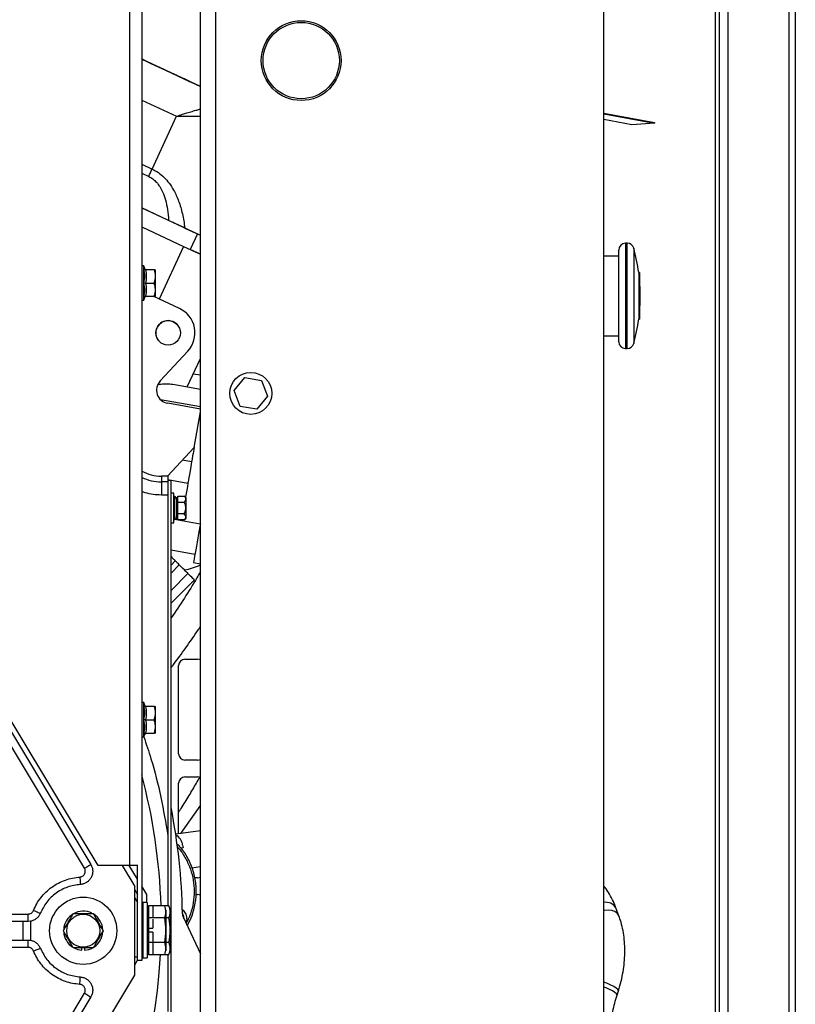
# Model space of a CAD drawing. Units: inches. Extents: x 0.3 to 17, y -11.8 to 10.7.
# Drawn here: x 3.3 to 4.1, y -5.5 to -4.5 of the extents above; entities that cross this region are included whole.
import ezdxf

# ---------------------------------------------------------------- set-up
doc = ezdxf.new("R2010")
doc.units = ezdxf.units.IN
doc.header["$MEASUREMENT"] = 0

msp = doc.modelspace()

# ---------------------------------------------------------------- linework, layer by layer
at = {"color": 7, "linetype": 'Continuous', "lineweight": 25}
for p, q in [((4.09656, -6.18556), (4.09656, -3.28762)), ((4.10305, -3.28762), (4.10305, -6.18395)), ((4.0182, -6.12583), (4.0182, -4.09988)), ((4.02248, -6.12583), (4.02248, -4.09988)), ((4.0314, -4.12583), (4.0314, -6.12583)), ((3.8994, -6.17142), (3.8994, -4.16156)), ((3.47083, -6.18088), (3.47083, -4.28112)), ((3.40855, -4.29411), (3.40855, -5.46686)), ((3.40855, -4.50911), (3.47083, -4.53804)), ((3.47083, -4.53804), (3.40855, -4.50911)), ((3.4196, -4.62585), (3.44562, -4.56982)), ((3.8994, -4.56658), (3.95352, -4.5765)), ((3.8994, -4.56737), (3.95338, -4.57727)), ((3.92949, -4.57883), (3.8994, -4.57332)), ((3.95338, -4.57727), (3.92949, -4.57883)), ((3.95352, -4.5765), (3.95338, -4.57727)), ((3.43709, -4.6805), (3.40855, -4.66724)), ((3.40855, -4.66724), (3.46763, -4.69468)), ((3.40855, -4.6874), (3.45287, -4.70798)), ((3.46763, -4.69468), (3.45993, -4.71126)), ((3.46763, -4.69468), (3.47083, -4.69617)), ((3.92444, -4.70474), (3.92262, -4.70474)), ((3.45287, -4.70798), (3.42688, -4.76394)), ((3.91548, -4.80938), (3.91548, -4.71188)), ((3.91548, -4.71831), (3.8994, -4.71831)), ((3.41066, -4.72867), (3.40855, -4.72867)), ((3.41066, -4.76523), (3.41066, -4.72867)), ((3.41179, -4.73178), (3.41066, -4.72867)), ((3.4109, -4.7317), (3.41179, -4.73178)), ((3.42191, -4.73289), (3.41266, -4.73289)), ((3.42191, -4.73289), (3.42317, -4.73289)), ((3.42317, -4.76101), (3.42317, -4.73289)), ((3.93762, -4.73575), (3.93667, -4.73575)), ((3.93667, -4.73575), (3.93667, -4.78551)), ((3.93762, -4.73575), (3.93762, -4.78551)), ((3.41259, -4.74695), (3.4218, -4.74695)), ((3.40855, -4.76523), (3.41066, -4.76523)), ((3.41066, -4.76523), (3.41179, -4.76212)), ((3.41179, -4.76212), (3.4109, -4.7622)), ((3.41266, -4.76101), (3.42191, -4.76101)), ((3.44858, -4.77402), (3.42058, -4.76101)), ((3.42317, -4.76101), (3.42191, -4.76101)), ((3.93667, -4.78551), (3.93762, -4.78551)), ((3.8994, -4.80295), (3.91548, -4.80295)), ((3.42812, -4.85096), (3.45747, -4.81938)), ((3.92262, -4.81653), (3.92444, -4.81653)), ((3.45682, -4.85717), (3.47083, -4.827)), ((3.50671, -4.86126), (3.51811, -4.84741)), ((3.51811, -4.84741), (3.5358, -4.85035)), ((3.5358, -4.85035), (3.5421, -4.86715)), ((3.44144, -4.85449), (3.47083, -4.85962)), ((3.51301, -4.87806), (3.50671, -4.86126)), ((3.42854, -4.87085), (3.47083, -4.87824)), ((3.5421, -4.86715), (3.5307, -4.881)), ((3.47083, -4.88082), (3.43612, -4.87476)), ((3.4642, -4.92178), (3.47083, -4.88381)), ((3.5307, -4.881), (3.51301, -4.87806)), ((3.43588, -4.95224), (3.4642, -4.92178)), ((3.4638, -4.92221), (3.46411, -4.92226)), ((3.46419, -4.92179), (3.46411, -4.92226)), ((3.36237, -5.36563), (3.1157, -4.9572)), ((3.42935, -4.95224), (3.42935, -4.95814)), ((3.43633, -4.95224), (3.42935, -4.95224)), ((3.43633, -4.95814), (3.42935, -4.95814)), ((3.42935, -4.95814), (3.42935, -4.9722)), ((3.43633, -4.95224), (3.43633, -4.95646)), ((3.43633, -4.95584), (3.45759, -4.95955)), ((3.43633, -4.95646), (3.43633, -4.95842)), ((3.43633, -4.95646), (3.43971, -4.95646)), ((3.43971, -5.89572), (3.43971, -4.95646)), ((3.43633, -4.95842), (3.43633, -4.9722)), ((3.43633, -4.9722), (3.42935, -4.9722)), ((3.43633, -4.9722), (3.43633, -5.33396)), ((3.44258, -4.97029), (3.43971, -4.97029)), ((3.44258, -5.00168), (3.44258, -4.97029)), ((3.4436, -4.97376), (3.44274, -4.97336)), ((3.44682, -4.97499), (3.44542, -4.97499)), ((3.44542, -4.97499), (3.44542, -4.99698)), ((3.44682, -4.97646), (3.44682, -4.97329)), ((3.44682, -4.97329), (3.4537, -4.97329)), ((3.44682, -4.97964), (3.44682, -4.97646)), ((3.45568, -4.97527), (3.4537, -4.97329)), ((3.45568, -4.98599), (3.45568, -4.97527)), ((3.44682, -4.98599), (3.44682, -4.97964)), ((3.44682, -4.97964), (3.4537, -4.97964)), ((3.44682, -4.99233), (3.44682, -4.98599)), ((3.45568, -4.9967), (3.45568, -4.98599)), ((3.44274, -4.99861), (3.4436, -4.99821)), ((3.47076, -5.00316), (3.4434, -4.9983)), ((3.47076, -5.00316), (3.4434, -4.9983)), ((3.47076, -5.00316), (3.4434, -4.9983)), ((3.47076, -5.00316), (3.4434, -4.9983)), ((3.44542, -4.99698), (3.44682, -4.99698)), ((3.4537, -4.99233), (3.44682, -4.99233)), ((3.44682, -4.99551), (3.44682, -4.99233)), ((3.44682, -4.99868), (3.44682, -4.99551)), ((3.4537, -4.99868), (3.44682, -4.99868)), ((3.4537, -4.99868), (3.45568, -4.9967)), ((3.43971, -5.00168), (3.44258, -5.00168)), ((3.34764, -5.36875), (3.13514, -5.01494)), ((3.14189, -5.01088), (3.3544, -5.3647)), ((3.43971, -5.03049), (3.46511, -5.035)), ((3.43971, -5.03766), (3.44047, -5.03842)), ((3.43971, -5.04665), (3.4442, -5.04214)), ((3.46351, -5.044), (3.47083, -5.0453)), ((3.43971, -5.07349), (3.45768, -5.05547)), ((3.46444, -5.06231), (3.43971, -5.08712)), ((3.45762, -5.05552), (3.45768, -5.05547)), ((3.45762, -5.05552), (3.45767, -5.05547)), ((3.45762, -5.05552), (3.45767, -5.05547)), ((3.45762, -5.05552), (3.45767, -5.05548)), ((3.45762, -5.05552), (3.45766, -5.05548)), ((3.45762, -5.05552), (3.45767, -5.05548)), ((3.45762, -5.05552), (3.45767, -5.05548)), ((3.44774, -5.24712), (3.44774, -5.15337)), ((3.45443, -5.14667), (3.46783, -5.14667)), ((3.41066, -5.19268), (3.40855, -5.19268)), ((3.41066, -5.22924), (3.41066, -5.19268)), ((3.41179, -5.19579), (3.41066, -5.19268)), ((3.4109, -5.19571), (3.41179, -5.19579)), ((3.42191, -5.1969), (3.41266, -5.1969)), ((3.42191, -5.1969), (3.42317, -5.1969)), ((3.42317, -5.22502), (3.42317, -5.1969)), ((3.41259, -5.21096), (3.4218, -5.21096)), ((3.40855, -5.22924), (3.41066, -5.22924)), ((3.41066, -5.22924), (3.41179, -5.22613)), ((3.41179, -5.22613), (3.4109, -5.22621)), ((3.41266, -5.22502), (3.42191, -5.22502)), ((3.42317, -5.22502), (3.42191, -5.22502)), ((3.46783, -5.25381), (3.45443, -5.25381)), ((3.45443, -5.27167), (3.46783, -5.27167)), ((3.44774, -5.33211), (3.44774, -5.27837)), ((3.47083, -5.32909), (3.44465, -5.33251)), ((3.452, -5.34411), (3.45238, -5.34701)), ((3.45238, -5.34701), (3.45029, -5.34728)), ((3.39556, -5.36563), (3.36237, -5.36563)), ((3.38775, -5.36563), (3.40118, -5.38798)), ((3.40405, -5.38035), (3.39515, -5.36563)), ((3.40454, -5.36563), (3.39556, -5.36563)), ((3.40405, -5.46686), (3.40405, -5.36563)), ((3.46171, -5.36817), (3.47083, -5.36698)), ((3.46783, -5.37881), (3.46471, -5.37881)), ((3.40118, -5.48219), (3.40118, -5.38798)), ((3.40118, -5.39165), (3.40405, -5.39653)), ((3.41384, -5.39656), (3.40855, -5.3878)), ((3.41384, -5.405), (3.41384, -5.39656)), ((3.4661, -5.39667), (3.46783, -5.39667)), ((3.40118, -5.40036), (3.40405, -5.40524)), ((3.40262, -5.40281), (3.40405, -5.40198)), ((3.40967, -5.405), (3.40855, -5.405)), ((3.41417, -5.405), (3.40967, -5.405)), ((3.40967, -5.405), (3.40967, -5.43452)), ((3.41417, -5.405), (3.41417, -5.43452)), ((3.21064, -5.41737), (3.28776, -5.41737)), ((3.28776, -5.42524), (3.28776, -5.41737)), ((3.41586, -5.40907), (3.41417, -5.40907)), ((3.41586, -5.40855), (3.41586, -5.40909)), ((3.43298, -5.40855), (3.41586, -5.40855)), ((3.41586, -5.40909), (3.41586, -5.42099)), ((3.42036, -5.40909), (3.42036, -5.42099)), ((3.43304, -5.40871), (3.43298, -5.40855)), ((3.43748, -5.40855), (3.43298, -5.40855)), ((3.4345, -5.45632), (3.4345, -5.41273)), ((3.439, -5.41273), (3.43748, -5.40855)), ((3.439, -5.45632), (3.439, -5.41273)), ((3.91555, -5.4191), (3.9125, -5.41091)), ((3.28202, -5.42524), (3.21064, -5.42524)), ((3.28202, -5.42524), (3.28202, -5.44493)), ((3.28776, -5.42524), (3.28202, -5.42524)), ((3.29045, -5.42498), (3.28776, -5.42524)), ((3.29045, -5.42498), (3.29045, -5.44519)), ((3.41586, -5.42099), (3.41586, -5.42153)), ((3.43298, -5.42153), (3.41586, -5.42153)), ((3.41586, -5.42153), (3.41586, -5.42262)), ((3.41586, -5.42262), (3.41586, -5.43241)), ((3.42036, -5.42262), (3.42036, -5.43241)), ((3.43748, -5.42153), (3.43307, -5.42153)), ((3.4525, -5.42026), (3.47083, -5.45958)), ((3.40967, -5.43452), (3.40967, -5.46405)), ((3.41417, -5.43241), (3.41586, -5.43241)), ((3.41417, -5.43452), (3.41417, -5.46405)), ((3.41586, -5.43663), (3.41417, -5.43663)), ((3.41586, -5.43241), (3.41586, -5.43663)), ((3.41586, -5.43241), (3.42036, -5.43241)), ((3.41586, -5.43663), (3.41586, -5.44642)), ((3.42036, -5.43663), (3.41586, -5.43663)), ((3.42036, -5.43663), (3.42036, -5.44642)), ((3.21064, -5.44493), (3.28202, -5.44493)), ((3.28202, -5.44493), (3.28776, -5.44493)), ((3.28776, -5.44493), (3.29045, -5.44519)), ((3.28776, -5.4528), (3.28776, -5.44493)), ((3.41586, -5.44642), (3.41586, -5.44751)), ((3.43298, -5.44751), (3.41586, -5.44751)), ((3.41586, -5.44751), (3.41586, -5.44806)), ((3.41586, -5.44806), (3.41586, -5.45996)), ((3.42036, -5.44806), (3.42036, -5.45996)), ((3.43748, -5.44751), (3.43307, -5.44751)), ((3.28776, -5.4528), (3.21064, -5.4528)), ((3.34494, -5.45585), (3.34494, -5.45336)), ((3.34775, -5.45336), (3.34775, -5.45585)), ((3.41417, -5.45997), (3.41586, -5.45997)), ((3.41586, -5.45996), (3.41586, -5.4605)), ((3.43298, -5.4605), (3.43304, -5.46034)), ((3.43748, -5.4605), (3.439, -5.45632)), ((3.40118, -5.46264), (3.40405, -5.46264)), ((3.40118, -5.47132), (3.40405, -5.46649)), ((3.40855, -5.46686), (3.40405, -5.46686)), ((3.40855, -5.46405), (3.40967, -5.46405)), ((3.40967, -5.46405), (3.41417, -5.46405)), ((3.41586, -5.4605), (3.43298, -5.4605)), ((3.43298, -5.4605), (3.43748, -5.4605)), ((3.13504, -5.92532), (3.40118, -5.48219)), ((3.13514, -5.85524), (3.34765, -5.50142)), ((3.91363, -5.50368), (3.91509, -5.49906)), ((3.3544, -5.50547), (3.14189, -5.85929))]:
    msp.add_line(p, q, dxfattribs=at)
at = {"color": 8, "linetype": 'Continuous', "lineweight": 25}
for p, q in [((3.39556, -4.18002), (3.39556, -5.36563)), ((3.48723, -6.18782), (3.48723, -4.28088)), ((3.40855, -4.55261), (3.44562, -4.56982)), ((3.40855, -4.62072), (3.4196, -4.62585)), ((3.40855, -4.6303), (3.41594, -4.63373)), ((3.92262, -4.70474), (3.92262, -4.81653)), ((3.92444, -4.81653), (3.92444, -4.70474)), ((3.93131, -4.70994), (3.93131, -4.81132)), ((3.46327, -4.84329), (3.47083, -4.84462)), ((3.46156, -4.93682), (3.4518, -4.93512)), ((3.44274, -4.97336), (3.44274, -4.99861)), ((3.4436, -4.99821), (3.4436, -4.97376)), ((3.44047, -5.03842), (3.43971, -5.03919)), ((3.4484, -5.04632), (3.43971, -5.05504))]:
    msp.add_line(p, q, dxfattribs=at)
at = {"color": 7, "linetype": 'Continuous', "lineweight": 25, "flags": 128}
for points in [[(3.44311, -4.52517), (3.44249, -4.52488), (3.44101, -4.52419), (3.43874, -4.52313), (3.43579, -4.52176), (3.43232, -4.52015), (3.4285, -4.51838), (3.42451, -4.51653), (3.42057, -4.5147), (3.41686, -4.51297), (3.41358, -4.51145), (3.41089, -4.5102), (3.40891, -4.50928), (3.40855, -4.50911)], [(3.40855, -4.50911), (3.4096, -4.5096), (3.41187, -4.51066), (3.41482, -4.51202), (3.41829, -4.51364), (3.42211, -4.51541), (3.42609, -4.51726), (3.43004, -4.51909), (3.43374, -4.52081), (3.43703, -4.52234), (3.43972, -4.52359), (3.44169, -4.52451), (3.44284, -4.52504), (3.44311, -4.52517)], [(3.44181, -4.52456), (3.44241, -4.52484), (3.44388, -4.52552), (3.44609, -4.52655), (3.44882, -4.52781), (3.45179, -4.52919), (3.45472, -4.53056), (3.45732, -4.53177), (3.45934, -4.5327), (3.46058, -4.53328), (3.46092, -4.53343), (3.46032, -4.53316), (3.45885, -4.53247), (3.45664, -4.53145), (3.45391, -4.53018), (3.45094, -4.5288), (3.44801, -4.52744), (3.44541, -4.52623), (3.44339, -4.52529), (3.44215, -4.52472), (3.44181, -4.52456)], [(3.44182, -4.52456), (3.44242, -4.52484), (3.44389, -4.52553), (3.4461, -4.52655), (3.44882, -4.52782), (3.4518, -4.5292), (3.45473, -4.53056), (3.45733, -4.53177), (3.45935, -4.53271), (3.46059, -4.53328), (3.46093, -4.53344), (3.46033, -4.53316), (3.45886, -4.53248), (3.45665, -4.53145), (3.45392, -4.53019), (3.45095, -4.5288), (3.44802, -4.52744), (3.44541, -4.52623), (3.44339, -4.5253), (3.44216, -4.52472), (3.44182, -4.52456)], [(3.44183, -4.52457), (3.44243, -4.52485), (3.4439, -4.52553), (3.44611, -4.52656), (3.44883, -4.52782), (3.45181, -4.5292), (3.45474, -4.53056), (3.45734, -4.53177), (3.45936, -4.53271), (3.4606, -4.53329), (3.46094, -4.53344), (3.46034, -4.53317), (3.45886, -4.53248), (3.45666, -4.53145), (3.45393, -4.53019), (3.45096, -4.52881), (3.44803, -4.52745), (3.44542, -4.52624), (3.4434, -4.5253), (3.44216, -4.52472), (3.44183, -4.52457)], [(3.44184, -4.52457), (3.44244, -4.52485), (3.44391, -4.52554), (3.44612, -4.52656), (3.44884, -4.52783), (3.45182, -4.52921), (3.45475, -4.53057), (3.45735, -4.53178), (3.45937, -4.53272), (3.46061, -4.53329), (3.46095, -4.53345), (3.46035, -4.53317), (3.45887, -4.53248), (3.45666, -4.53146), (3.45394, -4.53019), (3.45097, -4.52881), (3.44804, -4.52745), (3.44543, -4.52624), (3.44341, -4.5253), (3.44217, -4.52473), (3.44184, -4.52457)], [(3.41594, -4.63373), (3.41641, -4.63273), (3.41687, -4.63173), (3.41733, -4.63073), (3.4178, -4.62974), (3.41825, -4.62876), (3.41871, -4.62778), (3.41916, -4.62681), (3.4196, -4.62585)], [(3.45433, -4.6885), (3.4621, -4.69211), (3.46928, -4.69545), (3.47083, -4.69617)], [(3.45287, -4.70798), (3.46074, -4.71163), (3.46846, -4.71522), (3.47083, -4.71632)], [(3.47083, -4.71632), (3.46792, -4.71497), (3.45993, -4.71126)], [(3.46411, -4.92226), (3.46406, -4.9225), (3.46394, -4.92323), (3.46372, -4.92444), (3.46343, -4.92611), (3.46307, -4.92821), (3.46263, -4.93072), (3.46212, -4.93361), (3.46156, -4.93682)], [(3.46156, -4.93682), (3.46069, -4.94184), (3.4599, -4.94634), (3.45921, -4.95026), (3.45864, -4.95354), (3.45819, -4.95614), (3.45786, -4.95803), (3.45766, -4.95917), (3.45759, -4.95955)], [(3.45759, -4.95955), (3.45699, -4.96298), (3.4563, -4.96692), (3.45564, -4.9707), (3.45502, -4.97426), (3.45497, -4.97456)], [(3.47083, -5.00277), (3.47035, -5.00551), (3.46966, -5.00935), (3.46893, -5.01348), (3.46817, -5.01778)], [(3.46817, -5.01778), (3.4674, -5.02212), (3.46664, -5.02637), (3.46593, -5.0304), (3.46527, -5.03408), (3.4647, -5.03731), (3.46422, -5.03998), (3.46386, -5.04202), (3.46362, -5.04336), (3.46352, -5.04397), (3.46351, -5.044)], [(3.4442, -5.04214), (3.44414, -5.04208), (3.44395, -5.04189), (3.44365, -5.04159), (3.44322, -5.04116), (3.44269, -5.04063), (3.44204, -5.03999), (3.4413, -5.03925), (3.44047, -5.03842)], [(3.4484, -5.04632), (3.44747, -5.0454), (3.44664, -5.04457), (3.44592, -5.04385), (3.44531, -5.04325), (3.44483, -5.04277), (3.44448, -5.04242), (3.44427, -5.04221), (3.4442, -5.04214)], [(3.45762, -5.05552), (3.45747, -5.05537), (3.45701, -5.0549), (3.45624, -5.05414), (3.45518, -5.05309), (3.45385, -5.05176), (3.45226, -5.05017), (3.45043, -5.04835), (3.4484, -5.04632)], [(3.46444, -5.06231), (3.46297, -5.06085), (3.46162, -5.05951), (3.46042, -5.05831), (3.45941, -5.0573), (3.4586, -5.0565), (3.45803, -5.05592), (3.45769, -5.05559), (3.45762, -5.05552)], [(3.47083, -5.30172), (3.46434, -5.3113), (3.44967, -5.33186)], [(3.34764, -5.36875), (3.34896, -5.36796), (3.35023, -5.3672), (3.3514, -5.3665), (3.35242, -5.36589), (3.35326, -5.36538), (3.35388, -5.36501), (3.35427, -5.36478), (3.3544, -5.3647)], [(3.34273, -5.37811), (3.34283, -5.37965), (3.34292, -5.38112), (3.34301, -5.38248), (3.34309, -5.38367), (3.34315, -5.38465), (3.34319, -5.38537), (3.34322, -5.38582), (3.34323, -5.38597)], [(3.29349, -5.41352), (3.29491, -5.4141), (3.29628, -5.41466), (3.29754, -5.41517), (3.29864, -5.41562), (3.29955, -5.41599), (3.30022, -5.41627), (3.30064, -5.41644), (3.30078, -5.41649)], [(3.29349, -5.45665), (3.29491, -5.45607), (3.29628, -5.45551), (3.29754, -5.455), (3.29864, -5.45455), (3.29955, -5.45418), (3.30022, -5.4539), (3.30064, -5.45373), (3.30078, -5.45368)], [(3.33707, -5.45371), (3.34045, -5.45504), (3.34494, -5.45585)], [(3.34775, -5.45585), (3.35224, -5.45504), (3.35616, -5.45344)], [(3.34273, -5.49206), (3.34283, -5.49052), (3.34292, -5.48905), (3.34301, -5.48769), (3.34309, -5.4865), (3.34315, -5.48552), (3.34319, -5.4848), (3.34322, -5.48435), (3.34323, -5.4842)], [(3.34765, -5.50142), (3.34896, -5.50221), (3.35023, -5.50297), (3.3514, -5.50367), (3.35242, -5.50428), (3.35326, -5.50479), (3.35388, -5.50516), (3.35427, -5.50539), (3.3544, -5.50547)]]:
    msp.add_lwpolyline(points, dxfattribs=at)
at = {"color": 8, "linetype": 'Continuous', "lineweight": 25, "flags": 128}
for points in [[(3.91554, -5.41909), (3.91532, -5.41857), (3.91372, -5.41638), (3.91125, -5.41471), (3.90805, -5.41365), (3.90432, -5.41328), (3.90027, -5.4136), (3.8994, -5.41376)], [(3.91509, -5.49906), (3.91511, -5.49859), (3.91445, -5.49739), (3.91284, -5.49597), (3.91037, -5.49442), (3.90718, -5.49283), (3.90346, -5.49128), (3.89943, -5.48988), (3.8994, -5.48987)], [(3.91363, -5.50368), (3.91366, -5.50321), (3.913, -5.50201), (3.91138, -5.50059), (3.90891, -5.49904), (3.90572, -5.49745), (3.902, -5.4959), (3.8994, -5.49497)]]:
    msp.add_lwpolyline(points, dxfattribs=at)
at = {"color": 7, "linetype": 'Continuous', "lineweight": 25}
for centre, radius in [((3.57798, -4.51063), 0.04241), ((3.57798, -4.51063), 0.04056), ((3.43654, -4.79993), 0.01301), ((3.5244, -4.8642), 0.02232), ((3.34635, -5.43509), 0.03571), ((3.34635, -5.43509), 0.01758)]:
    msp.add_circle(centre, radius, dxfattribs=at)
for centre, radius, start, end in [((3.92262, -4.71188), 0.00714, 90, 180), ((3.92444, -4.71188), 0.00714, 15.76987, 90), ((3.75181, -4.76063), 0.18652, 7.66593, 15.76987), ((3.41337, -4.7312), 0.00169, 200, 270), ((3.75181, -4.76063), 0.18652, 354.85875, 5.14125), ((3.41337, -4.7627), 0.00169, 90, 160), ((3.43654, -4.79993), 0.02857, 317.08952, 65.08948), ((3.43654, -4.79993), 0.01301, 45.04892, 225.04892), ((3.75181, -4.76063), 0.18652, 344.23013, 352.33407), ((3.92262, -4.80938), 0.00714, 180, 270), ((3.92444, -4.80938), 0.00714, 270, 344.23013), ((3.43858, -4.86069), 0.01429, 137.08926, 260.08979), ((3.42935, -4.91006), 0.04218, 240.45504, 270), ((3.44286, -4.97311), 0.000281, 180, 245), ((3.44227, -4.97662), 0.00315, 0, 65), ((3.44286, -4.99887), 0.000281, 115, 180), ((3.44227, -4.99535), 0.00315, 295, 0), ((3.44111, -4.98149), 0.07143, 280.28408, 294.58918), ((3.45443, -5.15337), 0.0067, 90, 180), ((3.46783, -5.15337), 0.0067, 63.31897, 90), ((3.41337, -5.19521), 0.00169, 200, 270), ((3.41337, -5.22671), 0.00169, 90, 160), ((3.45443, -5.24712), 0.0067, 180, 270), ((3.46783, -5.24712), 0.0067, 270, 296.68103), ((2.81766, -5.42749), 0.61164, 1.77516, 14.96938), ((3.45443, -5.27837), 0.0067, 90, 180), ((3.46783, -5.27837), 0.0067, 63.31897, 90), ((2.81766, -5.42749), 0.63414, 0.96246, 11.20705), ((3.43784, -5.34596), 0.01429, 7.45069, 60.86505), ((3.46783, -5.37212), 0.0067, 270, 296.68103), ((3.46783, -5.40337), 0.0067, 63.31897, 90), ((3.34635, -5.43509), 0.02081, 63.66286, 176.38377), ((3.34635, -5.43509), 0.02081, 2.44203, 57.03449), ((3.46015, -5.4167), 0.00844, 180.96246, 205), ((3.34635, -5.43509), 0.02081, 183.12797, 237.76916), ((3.34635, -5.43509), 0.02081, 303.27928, 356.37933), ((2.81766, -5.42749), 0.61164, 300.8025, 356.90647)]:
    msp.add_arc(centre, radius, start, end, dxfattribs=at)
at = {"color": 8, "linetype": 'Continuous', "lineweight": 25}
for centre, radius, start, end in [((3.42935, -4.91006), 0.04808, 244.3678, 270), ((3.90201, -5.417), 0.01213, 30.15776, 102.38229)]:
    msp.add_arc(centre, radius, start, end, dxfattribs=at)
for points, knots in [([(3.44562, -4.56982), (3.44775, -4.5691), (3.4514, -4.56787), (3.45691, -4.56612), (3.46195, -4.56459), (3.46673, -4.56322), (3.46959, -4.56248), (3.47083, -4.56216)], [0, 0, 0, 0, 0.2471841, 0.4236222, 0.647206, 0.8467124, 1, 1, 1, 1]), ([(3.44562, -4.56982), (3.44842, -4.56974), (3.45356, -4.56959), (3.46101, -4.56955), (3.46663, -4.56959), (3.46988, -4.56972), (3.47083, -4.56975)], [0, 0, 0, 0, 0.3278719, 0.6007791, 0.8836819, 1, 1, 1, 1]), ([(3.42935, -4.9722), (3.42645, -4.97207), (3.42062, -4.9718), (3.41361, -4.97041), (3.40971, -4.9689), (3.40855, -4.96845)], [0, 0, 0, 0, 0.409846, 0.8238018, 1, 1, 1, 1]), ([(3.4107, -5.22911), (3.41333, -5.23682), (3.4205, -5.25787), (3.42924, -5.29288), (3.43399, -5.32036), (3.43633, -5.33396)], [0, 0, 0, 0, 0.2260035, 0.6169755, 1, 1, 1, 1]), ([(3.45343, -5.42225), (3.45343, -5.42224), (3.45347, -5.42146), (3.45311, -5.41992), (3.45252, -5.41806), (3.45187, -5.41709), (3.45165, -5.41676)], [0, 0, 0, 0, 0.003622, 0.4004652, 0.7972446, 1, 1, 1, 1])]:
    msp.add_open_spline(points, degree=3, knots=knots, dxfattribs=at)
at = {"color": 7, "linetype": 'Continuous', "lineweight": 25}
for points, knots in [([(3.41594, -4.63373), (3.41744, -4.63454), (3.42049, -4.6362), (3.42442, -4.63992), (3.42788, -4.64451), (3.43119, -4.65078), (3.43403, -4.65898), (3.43617, -4.66925), (3.43677, -4.67661), (3.43709, -4.6805)], [0, 0, 0, 0, 0.094807, 0.1932225, 0.2994661, 0.4152685, 0.5876307, 0.7822577, 1, 1, 1, 1]), ([(3.4196, -4.62585), (3.42186, -4.62704), (3.42642, -4.62946), (3.43248, -4.63463), (3.43794, -4.64093), (3.4433, -4.64935), (3.44812, -4.66022), (3.4521, -4.67373), (3.45356, -4.68343), (3.45433, -4.6885)], [0, 0, 0, 0, 0.1019515, 0.2066941, 0.3172273, 0.435509, 0.6059436, 0.7934764, 1, 1, 1, 1]), ([(3.45433, -4.6885), (3.45178, -4.68732), (3.44785, -4.6855), (3.44187, -4.68272), (3.4387, -4.68125), (3.43709, -4.6805)], [0, 0, 0, 0, 0.4774452, 0.7357416, 1, 1, 1, 1]), ([(3.41082, -4.74695), (3.41128, -4.74443), (3.4122, -4.73939), (3.41134, -4.73427), (3.4109, -4.7317)], [0, 0, 0, 0, 0.4998407, 1, 1, 1, 1]), ([(3.4109, -4.7317), (3.411, -4.73188), (3.41118, -4.73222), (3.41163, -4.7326), (3.41213, -4.73285), (3.41249, -4.73288), (3.41266, -4.73289)], [0, 0, 0, 0, 0.282327, 0.5462338, 0.7873148, 1, 1, 1, 1]), ([(3.41266, -4.73289), (3.413, -4.73524), (3.4137, -4.73993), (3.41296, -4.74461), (3.41259, -4.74695)], [0, 0, 0, 0, 0.4998423, 1, 1, 1, 1]), ([(3.4218, -4.74695), (3.42248, -4.74443), (3.42375, -4.73974), (3.4225, -4.73506), (3.42191, -4.73289)], [0, 0, 0, 0, 0.5378234, 1, 1, 1, 1]), ([(3.4109, -4.7622), (3.41134, -4.75964), (3.4122, -4.75451), (3.41128, -4.74947), (3.41082, -4.74695)], [0, 0, 0, 0, 0.5001931, 1, 1, 1, 1]), ([(3.41259, -4.74695), (3.41242, -4.74695), (3.41206, -4.74695), (3.41156, -4.74695), (3.4111, -4.74695), (3.41092, -4.74695), (3.41082, -4.74695)], [0, 0, 0, 0, 0.2107082, 0.4509344, 0.7156067, 1, 1, 1, 1]), ([(3.41259, -4.74695), (3.41296, -4.7493), (3.4137, -4.75398), (3.413, -4.75867), (3.41266, -4.76101)], [0, 0, 0, 0, 0.5001525, 1, 1, 1, 1]), ([(3.42191, -4.76101), (3.42255, -4.75851), (3.42375, -4.75381), (3.42242, -4.74914), (3.4218, -4.74695)], [0, 0, 0, 0, 0.5315666, 1, 1, 1, 1]), ([(3.41266, -4.76101), (3.41249, -4.76103), (3.41213, -4.76106), (3.41163, -4.7613), (3.41118, -4.76168), (3.411, -4.76202), (3.4109, -4.7622)], [0, 0, 0, 0, 0.2127517, 0.4540279, 0.7178546, 1, 1, 1, 1]), ([(3.42567, -4.85458), (3.42789, -4.85439), (3.43236, -4.85402), (3.43762, -4.85397), (3.44041, -4.85435), (3.44144, -4.85449)], [0, 0, 0, 0, 0.3832412, 0.7735795, 1, 1, 1, 1]), ([(3.4537, -4.97964), (3.45445, -4.97873), (3.45574, -4.97717), (3.45517, -4.97491), (3.45415, -4.97379), (3.4537, -4.97329)], [0, 0, 0, 0, 0.4391346, 0.7513916, 1, 1, 1, 1]), ([(3.4537, -4.99233), (3.45445, -4.99052), (3.45574, -4.98741), (3.45517, -4.98288), (3.45415, -4.98063), (3.4537, -4.97964)], [0, 0, 0, 0, 0.4391389, 0.751374, 1, 1, 1, 1]), ([(3.4537, -4.99868), (3.45445, -4.99777), (3.45574, -4.99622), (3.45517, -4.99396), (3.45415, -4.99283), (3.4537, -4.99233)], [0, 0, 0, 0, 0.4391418, 0.7513826, 1, 1, 1, 1]), ([(3.47083, -5.05373), (3.4696, -5.05588), (3.46418, -5.06536), (3.45386, -5.08171), (3.44469, -5.096), (3.43978, -5.10296), (3.43971, -5.10306)], [0, 0, 0, 0, 0.1273862, 0.5615945, 0.9937803, 1, 1, 1, 1]), ([(3.43971, -5.15565), (3.44039, -5.15477), (3.44577, -5.14785), (3.45546, -5.13435), (3.46516, -5.12064), (3.47013, -5.11298), (3.47083, -5.1119)], [0, 0, 0, 0, 0.0620971, 0.4897086, 0.9282867, 1, 1, 1, 1]), ([(3.41082, -5.21096), (3.41128, -5.20844), (3.4122, -5.2034), (3.41134, -5.19827), (3.4109, -5.19571)], [0, 0, 0, 0, 0.4998487, 1, 1, 1, 1]), ([(3.4109, -5.19571), (3.411, -5.19589), (3.41118, -5.19623), (3.41163, -5.19661), (3.41213, -5.19685), (3.41249, -5.19688), (3.41266, -5.1969)], [0, 0, 0, 0, 0.2823023, 0.5462735, 0.7873334, 1, 1, 1, 1]), ([(3.41266, -5.1969), (3.413, -5.19924), (3.4137, -5.20393), (3.41296, -5.20861), (3.41259, -5.21096)], [0, 0, 0, 0, 0.4998336, 1, 1, 1, 1]), ([(3.4218, -5.21096), (3.42248, -5.20843), (3.42375, -5.20374), (3.4225, -5.19906), (3.42191, -5.1969)], [0, 0, 0, 0, 0.5378407, 1, 1, 1, 1]), ([(3.4109, -5.22621), (3.41134, -5.22364), (3.4122, -5.21852), (3.41128, -5.21348), (3.41082, -5.21096)], [0, 0, 0, 0, 0.5001931, 1, 1, 1, 1]), ([(3.41259, -5.21096), (3.41242, -5.21096), (3.41206, -5.21096), (3.41156, -5.21096), (3.4111, -5.21096), (3.41092, -5.21096), (3.41082, -5.21096)], [0, 0, 0, 0, 0.210708, 0.4509342, 0.7156066, 1, 1, 1, 1]), ([(3.41259, -5.21096), (3.41296, -5.2133), (3.4137, -5.21798), (3.413, -5.22267), (3.41266, -5.22502)], [0, 0, 0, 0, 0.5001437, 1, 1, 1, 1]), ([(3.42191, -5.22502), (3.42255, -5.22252), (3.42375, -5.21781), (3.42242, -5.21314), (3.4218, -5.21096)], [0, 0, 0, 0, 0.5315758, 1, 1, 1, 1]), ([(3.41266, -5.22502), (3.41249, -5.22503), (3.41213, -5.22506), (3.41163, -5.22531), (3.41118, -5.22569), (3.411, -5.22603), (3.4109, -5.22621)], [0, 0, 0, 0, 0.2127331, 0.4539881, 0.7178792, 1, 1, 1, 1]), ([(3.44774, -5.30921), (3.44797, -5.30885), (3.44877, -5.30762), (3.45118, -5.30386), (3.45464, -5.29835), (3.46017, -5.28935), (3.46541, -5.28058), (3.46901, -5.27419), (3.47016, -5.27214)], [0, 0, 0, 0, 0.0326577, 0.1110058, 0.2905522, 0.4730655, 0.831251, 1, 1, 1, 1]), ([(3.43633, -5.33396), (3.43633, -5.34333), (3.43633, -5.3682), (3.43633, -5.39306), (3.43633, -5.40855)], [0, 0, 0, 0, 0.3769972, 1, 1, 1, 1]), ([(3.46286, -5.41636), (3.4641, -5.41167), (3.46659, -5.4023), (3.46673, -5.38766), (3.46425, -5.37329), (3.45885, -5.35977), (3.45254, -5.34923), (3.44733, -5.3441), (3.44557, -5.34236)], [0, 0, 0, 0, 0.1814825, 0.3629614, 0.5444439, 0.7259282, 0.9074074, 1, 1, 1, 1]), ([(3.44605, -5.34576), (3.44622, -5.34593), (3.4493, -5.34889), (3.45393, -5.35592), (3.45947, -5.36666), (3.463, -5.3783), (3.46452, -5.39033), (3.46405, -5.40247), (3.46145, -5.41431), (3.45834, -5.42253), (3.45607, -5.42664), (3.45575, -5.42722)], [0, 0, 0, 0, 0.0084416, 0.1467731, 0.2851357, 0.4234996, 0.5619125, 0.7003285, 0.8386736, 0.9770164, 1, 1, 1, 1]), ([(3.3544, -5.3647), (3.35494, -5.36577), (3.35602, -5.36792), (3.35654, -5.37154), (3.35619, -5.37514), (3.35493, -5.37854), (3.35285, -5.38152), (3.35008, -5.38385), (3.34681, -5.38548), (3.34442, -5.38581), (3.34323, -5.38597)], [0, 0, 0, 0, 0.1249994, 0.2500045, 0.3750022, 0.500002, 0.6250004, 0.7499949, 0.8750008, 1, 1, 1, 1]), ([(3.34273, -5.37811), (3.34326, -5.37804), (3.34431, -5.3779), (3.34574, -5.37718), (3.34696, -5.37615), (3.34788, -5.37485), (3.34844, -5.37335), (3.34859, -5.37176), (3.34836, -5.37017), (3.34788, -5.36923), (3.34764, -5.36875)], [0, 0, 0, 0, 0.1249958, 0.25, 0.3749932, 0.4999939, 0.6249959, 0.7500191, 0.8750063, 1, 1, 1, 1]), ([(3.29349, -5.41352), (3.29455, -5.41118), (3.29672, -5.40642), (3.30121, -5.39985), (3.30661, -5.39382), (3.31291, -5.38858), (3.31988, -5.38428), (3.32732, -5.38108), (3.33497, -5.37891), (3.34017, -5.37838), (3.34273, -5.37811)], [0, 0, 0, 0, 0.1206996, 0.2450112, 0.3718548, 0.5000004, 0.6281469, 0.7549895, 0.8793022, 1, 1, 1, 1]), ([(3.34323, -5.38597), (3.33866, -5.38663), (3.32953, -5.38796), (3.31727, -5.39468), (3.307, -5.40417), (3.30284, -5.41241), (3.30076, -5.41653)], [0, 0, 0, 0, 0.2499991, 0.4999978, 0.7499992, 1, 1, 1, 1]), ([(3.9125, -5.41091), (3.91188, -5.40933), (3.9102, -5.40505), (3.90675, -5.39824), (3.90297, -5.39192), (3.90026, -5.38839), (3.8994, -5.38728)], [0, 0, 0, 0, 0.1906731, 0.5192145, 0.8492061, 1, 1, 1, 1]), ([(3.28776, -5.41737), (3.28837, -5.41732), (3.28959, -5.41721), (3.29126, -5.41638), (3.29265, -5.41516), (3.29321, -5.41407), (3.29349, -5.41352)], [0, 0, 0, 0, 0.2499988, 0.5000039, 0.7499983, 1, 1, 1, 1]), ([(3.30076, -5.41653), (3.30025, -5.41757), (3.29921, -5.41965), (3.29675, -5.42215), (3.29381, -5.42408), (3.29157, -5.42468), (3.29045, -5.42498)], [0, 0, 0, 0, 0.2499978, 0.4999977, 0.7499956, 1, 1, 1, 1]), ([(3.32524, -5.43509), (3.32697, -5.43209), (3.33048, -5.426), (3.334, -5.41991), (3.33579, -5.41681)], [0, 0, 0, 0, 0.4912086, 1, 1, 1, 1]), ([(3.33579, -5.41681), (3.33925, -5.41681), (3.34628, -5.41681), (3.35332, -5.41681), (3.3569, -5.41681)], [0, 0, 0, 0, 0.491213, 1, 1, 1, 1]), ([(3.3569, -5.41681), (3.35863, -5.4198), (3.36214, -5.42589), (3.36566, -5.43198), (3.36745, -5.43509)], [0, 0, 0, 0, 0.4912066, 1, 1, 1, 1]), ([(3.43298, -5.42153), (3.43361, -5.41941), (3.43488, -5.41508), (3.43362, -5.41075), (3.43298, -5.40855)], [0, 0, 0, 0, 0.4912088, 1, 1, 1, 1]), ([(3.43748, -5.42153), (3.43811, -5.41941), (3.43938, -5.41508), (3.43812, -5.41075), (3.43748, -5.40855)], [0, 0, 0, 0, 0.4912088, 1, 1, 1, 1]), ([(3.45156, -5.4126), (3.45218, -5.41309), (3.4542, -5.4147), (3.45593, -5.41884), (3.45663, -5.42333), (3.45574, -5.4258), (3.45545, -5.42659)], [0, 0, 0, 0, 0.1518623, 0.4953379, 0.8388433, 1, 1, 1, 1]), ([(3.45693, -5.42947), (3.45755, -5.42847), (3.46008, -5.42438), (3.46167, -5.41981), (3.46286, -5.41636)], [0, 0, 0, 0, 0.2436268, 1, 1, 1, 1]), ([(3.43298, -5.44751), (3.43361, -5.44326), (3.43488, -5.4346), (3.43362, -5.42594), (3.43298, -5.42153)], [0, 0, 0, 0, 0.4912051, 1, 1, 1, 1]), ([(3.43748, -5.44751), (3.43811, -5.44326), (3.43938, -5.4346), (3.43812, -5.42594), (3.43748, -5.42153)], [0, 0, 0, 0, 0.4912051, 1, 1, 1, 1]), ([(3.91509, -5.49906), (3.91563, -5.49726), (3.91718, -5.49216), (3.9192, -5.48368), (3.92089, -5.47368), (3.92183, -5.46374), (3.92202, -5.45394), (3.92145, -5.44434), (3.92009, -5.43504), (3.91814, -5.42659), (3.91635, -5.42143), (3.91555, -5.4191)], [0, 0, 0, 0, 0.064699, 0.184166, 0.303823, 0.4236089, 0.5434627, 0.663276, 0.7828993, 0.9021389, 1, 1, 1, 1]), ([(3.33579, -5.45336), (3.33406, -5.45037), (3.33055, -5.44428), (3.32703, -5.43819), (3.32524, -5.43509)], [0, 0, 0, 0, 0.4912086, 1, 1, 1, 1]), ([(3.36745, -5.43509), (3.36572, -5.43808), (3.36221, -5.44417), (3.35869, -5.45026), (3.3569, -5.45336)], [0, 0, 0, 0, 0.4912106, 1, 1, 1, 1]), ([(3.29045, -5.44519), (3.29157, -5.44549), (3.29381, -5.4461), (3.29675, -5.44802), (3.29921, -5.45052), (3.30025, -5.4526), (3.30076, -5.45364)], [0, 0, 0, 0, 0.25001, 0.5000061, 0.7500041, 1, 1, 1, 1]), ([(3.43298, -5.4605), (3.43361, -5.45837), (3.43488, -5.45405), (3.43362, -5.44972), (3.43298, -5.44751)], [0, 0, 0, 0, 0.4912088, 1, 1, 1, 1]), ([(3.43748, -5.4605), (3.43811, -5.45837), (3.43938, -5.45405), (3.43812, -5.44972), (3.43748, -5.44751)], [0, 0, 0, 0, 0.4912088, 1, 1, 1, 1]), ([(3.29349, -5.45665), (3.29321, -5.45611), (3.29265, -5.45501), (3.29126, -5.45379), (3.28959, -5.45296), (3.28837, -5.45285), (3.28776, -5.4528)], [0, 0, 0, 0, 0.2500017, 0.4999961, 0.7500012, 1, 1, 1, 1]), ([(3.34273, -5.49206), (3.34017, -5.49179), (3.33497, -5.49126), (3.32732, -5.48909), (3.31988, -5.48589), (3.31291, -5.48159), (3.30661, -5.47635), (3.30121, -5.47032), (3.29672, -5.46375), (3.29455, -5.459), (3.29349, -5.45665)], [0, 0, 0, 0, 0.1206985, 0.2450099, 0.3718526, 0.4999991, 0.6281448, 0.7549902, 0.8793004, 1, 1, 1, 1]), ([(3.30076, -5.45364), (3.30284, -5.45776), (3.307, -5.466), (3.31727, -5.47549), (3.32953, -5.48221), (3.33866, -5.48354), (3.34323, -5.4842)], [0, 0, 0, 0, 0.2500018, 0.5000001, 0.7499999, 1, 1, 1, 1]), ([(3.3569, -5.45336), (3.35344, -5.45336), (3.34641, -5.45336), (3.33937, -5.45336), (3.33579, -5.45336)], [0, 0, 0, 0, 0.491213, 1, 1, 1, 1]), ([(3.43633, -5.4605), (3.43633, -5.4652), (3.43633, -5.48538), (3.43633, -5.50555), (3.43633, -5.52103)], [0, 0, 0, 0, 0.2328428, 1, 1, 1, 1]), ([(3.34323, -5.4842), (3.34442, -5.48436), (3.34681, -5.48469), (3.35008, -5.48632), (3.35285, -5.48865), (3.35493, -5.49163), (3.35619, -5.49503), (3.35654, -5.49864), (3.35602, -5.50225), (3.35494, -5.5044), (3.3544, -5.50547)], [0, 0, 0, 0, 0.1250009, 0.2500013, 0.3750029, 0.5000008, 0.6250001, 0.7499973, 0.8749904, 1, 1, 1, 1]), ([(3.34765, -5.50142), (3.34788, -5.50094), (3.34836, -5.5), (3.34859, -5.49841), (3.34844, -5.49682), (3.34788, -5.49533), (3.34696, -5.49402), (3.34574, -5.49299), (3.34431, -5.49228), (3.34326, -5.49213), (3.34273, -5.49206)], [0, 0, 0, 0, 0.1249885, 0.250002, 0.3749989, 0.5000011, 0.6250019, 0.7500053, 0.8750091, 1, 1, 1, 1]), ([(3.90659, -5.53427), (3.90683, -5.53272), (3.90754, -5.52819), (3.90903, -5.52072), (3.91111, -5.51202), (3.91279, -5.50644), (3.91363, -5.50368)], [0, 0, 0, 0, 0.1488455, 0.4344941, 0.7200825, 1, 1, 1, 1])]:
    msp.add_open_spline(points, degree=3, knots=knots, dxfattribs=at)

doc.saveas('drawing.dxf')
